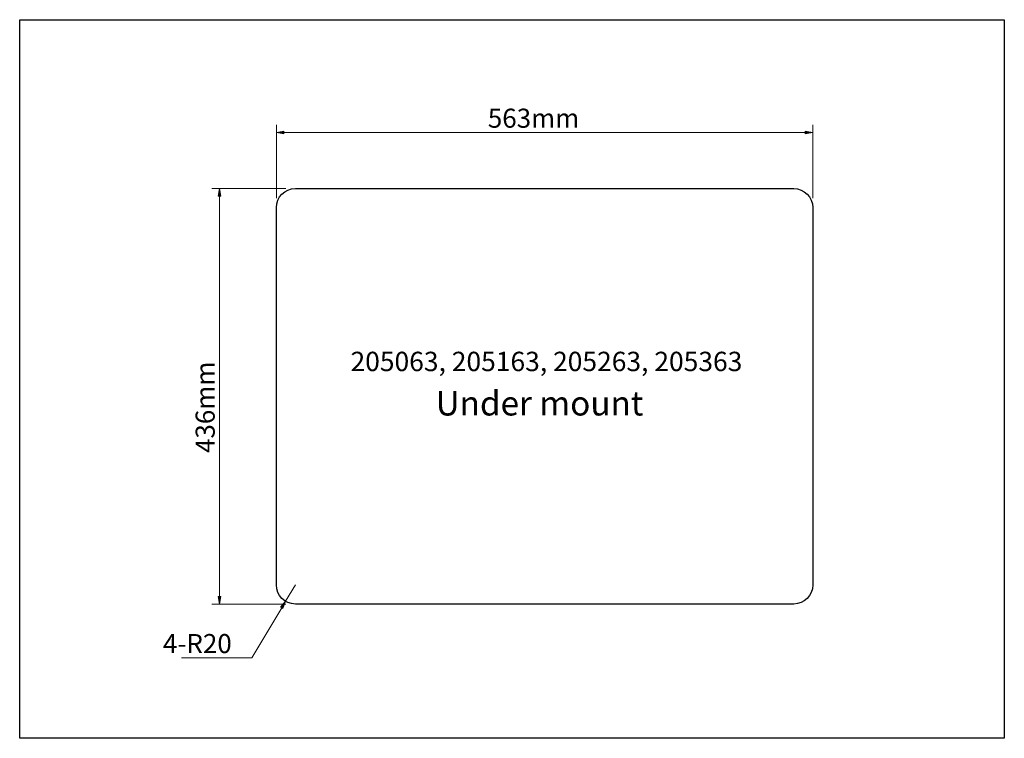
# Model space of a CAD drawing. Units: inches. Extents: x 0 to 8.5, y 2.4 to 8.6.
import ezdxf

# ---------------------------------------------------------------- set-up
doc = ezdxf.new("R2010")
doc.units = ezdxf.units.IN
doc.header["$MEASUREMENT"] = 0

# ---------------------------------------------------------------- blocks, each defined once
blk = doc.blocks.new('block 2')
at = {"color": 7, "lineweight": 25, "true_color": 0xffffff}
blk.add_lwpolyline([(0.0016, 8.5997), (8.4984, 8.5997), (8.4984, 2.4003), (0.0016, 2.4003), (0.0016, 8.5997)], dxfattribs=at)
blk = doc.blocks.new('block 3')
at = {"color": 7, "lineweight": 25, "true_color": 0xffffff}
blk.add_open_spline([(2.3808, 3.5586), (2.3808, 3.5586), (6.6807, 3.5586), (6.6807, 3.5586), (6.7715, 3.5586), (6.8451, 3.6322), (6.8451, 3.723), (6.8451, 3.723), (6.8451, 6.9788), (6.8451, 6.9788), (6.8451, 7.0696), (6.7715, 7.1432), (6.6807, 7.1432), (6.6807, 7.1432), (2.3808, 7.1432), (2.3808, 7.1432), (2.29, 7.1432), (2.2164, 7.0696), (2.2164, 6.9788), (2.2164, 6.9788), (2.2164, 3.723), (2.2164, 3.723), (2.2164, 3.6322), (2.29, 3.5586), (2.3808, 3.5586)], degree=3, knots=[0, 0, 0, 0, 1, 1, 1, 2, 2, 2, 3, 3, 3, 4, 4, 4, 5, 5, 5, 6, 6, 6, 7, 7, 7, 8, 8, 8, 8], dxfattribs=at)
blk = doc.blocks.new('block 4')
at = {"color": 7, "lineweight": 13, "true_color": 0xffffff}
blk.add_lwpolyline([(2.2164, 7.061), (2.2164, 7.6923)], dxfattribs=at)
blk = doc.blocks.new('block 5')
at = {"color": 7, "lineweight": 13, "true_color": 0xffffff}
blk.add_lwpolyline([(6.8451, 7.061), (6.8451, 7.6923)], dxfattribs=at)
blk = doc.blocks.new('block 6')
at = {"color": 7, "lineweight": 13, "true_color": 0xffffff}
blk.add_lwpolyline([(2.2821, 7.6266), (6.7793, 7.6266)], dxfattribs=at)
blk = doc.blocks.new('block 7')
at = {"lineweight": 0}
blk.add_lwpolyline([(2.2821, 7.6375), (2.2164, 7.6266), (2.2821, 7.6156), (2.2821, 7.6375)], dxfattribs=at)
blk = doc.blocks.new('block 8')
at = {"true_color": 0xffffff}
h = blk.add_hatch(color=7, dxfattribs=at)
h.dxf.hatch_style = 2
h.paths.add_polyline_path([(2.2821, 7.6375), (2.2164, 7.6266), (2.2821, 7.6156)])
at = {"lineweight": 0}
blk.add_lwpolyline([(2.2821, 7.6375), (2.2164, 7.6266), (2.2821, 7.6156), (2.2821, 7.6375), (2.2821, 7.6375)], dxfattribs=at)
blk = doc.blocks.new('block 9')
at = {"lineweight": 0}
blk.add_lwpolyline([(6.7793, 7.6375), (6.8451, 7.6266), (6.7793, 7.6156), (6.7793, 7.6375)], dxfattribs=at)
blk = doc.blocks.new('block 10')
at = {"true_color": 0xffffff}
h = blk.add_hatch(color=7, dxfattribs=at)
h.dxf.hatch_style = 2
h.paths.add_polyline_path([(6.7793, 7.6375), (6.8451, 7.6266), (6.7793, 7.6156)])
at = {"lineweight": 0}
blk.add_lwpolyline([(6.7793, 7.6375), (6.8451, 7.6266), (6.7793, 7.6156), (6.7793, 7.6375), (6.7793, 7.6375)], dxfattribs=at)
blk = doc.blocks.new('block 11')
at = {"color": 7, "true_color": 0xffffff, "insert": (4.0414, 7.6677), "char_height": 0.164432, "attachment_point": 7}
blk.add_mtext('\\fMyriad Pro|b0|i0|c0|p34;\\W1;563mm', dxfattribs=at)
blk = doc.blocks.new('block 12')
at = {"color": 7, "lineweight": 13, "true_color": 0xffffff}
blk.add_lwpolyline([(2.2986, 7.1432), (1.6598, 7.1432)], dxfattribs=at)
blk = doc.blocks.new('block 13')
at = {"color": 7, "lineweight": 13, "true_color": 0xffffff}
blk.add_lwpolyline([(2.2986, 3.5586), (1.6598, 3.5586)], dxfattribs=at)
blk = doc.blocks.new('block 14')
at = {"color": 7, "lineweight": 13, "true_color": 0xffffff}
blk.add_lwpolyline([(1.7256, 7.0774), (1.7256, 3.6244)], dxfattribs=at)
blk = doc.blocks.new('block 15')
at = {"lineweight": 0}
blk.add_lwpolyline([(1.7146, 7.0774), (1.7256, 7.1432), (1.7365, 7.0774), (1.7146, 7.0774)], dxfattribs=at)
blk = doc.blocks.new('block 16')
at = {"true_color": 0xffffff}
h = blk.add_hatch(color=7, dxfattribs=at)
h.dxf.hatch_style = 2
h.paths.add_polyline_path([(1.7146, 7.0774), (1.7256, 7.1432), (1.7365, 7.0774)])
at = {"lineweight": 0}
blk.add_lwpolyline([(1.7146, 7.0774), (1.7256, 7.1432), (1.7365, 7.0774), (1.7146, 7.0774), (1.7146, 7.0774)], dxfattribs=at)
blk = doc.blocks.new('block 17')
at = {"lineweight": 0}
blk.add_lwpolyline([(1.7146, 3.6244), (1.7256, 3.5586), (1.7365, 3.6244), (1.7146, 3.6244)], dxfattribs=at)
blk = doc.blocks.new('block 18')
at = {"true_color": 0xffffff}
h = blk.add_hatch(color=7, dxfattribs=at)
h.dxf.hatch_style = 2
h.paths.add_polyline_path([(1.7146, 3.6244), (1.7256, 3.5586), (1.7365, 3.6244)])
at = {"lineweight": 0}
blk.add_lwpolyline([(1.7146, 3.6244), (1.7256, 3.5586), (1.7365, 3.6244), (1.7146, 3.6244), (1.7146, 3.6244)], dxfattribs=at)
blk = doc.blocks.new('block 19')
at = {"color": 7, "true_color": 0xffffff, "insert": (1.6844, 4.8615), "char_height": 0.164432, "attachment_point": 7, "rotation": 90}
blk.add_mtext('\\fMyriad Pro|b0|i0|c0|p34;\\W1;436mm', dxfattribs=at)
blk = doc.blocks.new('block 20')
at = {"color": 7, "lineweight": 13, "true_color": 0xffffff}
blk.add_lwpolyline([(1.3981, 3.0942), (2.0038, 3.0942)], dxfattribs=at)
blk = doc.blocks.new('block 21')
at = {"color": 7, "lineweight": 13, "true_color": 0xffffff}
blk.add_lwpolyline([(2.0038, 3.0942), (2.2624, 3.5256)], dxfattribs=at)
blk = doc.blocks.new('block 22')
at = {"color": 7, "true_color": 0xffffff, "insert": (1.238, 3.1354), "char_height": 0.164432, "attachment_point": 7}
blk.add_mtext('\\fMyriad Pro|b0|i0|c0|p34;\\W1;4-R20', dxfattribs=at)
blk = doc.blocks.new('block 23')
at = {"color": 7, "lineweight": 13, "true_color": 0xffffff}
blk.add_lwpolyline([(2.3808, 3.723), (2.2962, 3.582)], dxfattribs=at)
blk = doc.blocks.new('block 24')
at = {"lineweight": 0}
blk.add_lwpolyline([(2.253, 3.5312), (2.2962, 3.582), (2.2718, 3.52), (2.253, 3.5312)], dxfattribs=at)
blk = doc.blocks.new('block 25')
at = {"true_color": 0xffffff}
h = blk.add_hatch(color=7, dxfattribs=at)
h.dxf.hatch_style = 2
h.paths.add_polyline_path([(2.253, 3.5312), (2.2962, 3.582), (2.2718, 3.52)])
at = {"lineweight": 0}
blk.add_lwpolyline([(2.253, 3.5312), (2.2962, 3.582), (2.2718, 3.52), (2.253, 3.5312), (2.253, 3.5312)], dxfattribs=at)
blk = doc.blocks.new('block 26')
at = {"color": 7, "true_color": 0xffffff, "insert": (2.8565, 5.5678), "char_height": 0.167167, "attachment_point": 7}
blk.add_mtext('\\fMyriad Pro|b0|i0|c0|p34;\\W1;205063, 205163, 205263, 205363', dxfattribs=at)
blk = doc.blocks.new('block 27')
at = {"color": 7, "true_color": 0xffffff, "insert": (3.5912, 5.1852), "char_height": 0.210473, "attachment_point": 7}
blk.add_mtext('\\fMyriad Pro|b0|i0|c0|p34;\\W1;Under mount ', dxfattribs=at)
blk = doc.blocks.new('block 28')
at = {"layer": 'Defpoints', "lineweight": 0}
blk.add_lwpolyline([(2.2164, 6.9788), (2.2164, 6.9788)], dxfattribs=at)
blk = doc.blocks.new('block 29')
at = {"layer": 'Defpoints', "lineweight": 0}
blk.add_lwpolyline([(6.8451, 6.9788), (6.8451, 6.9788)], dxfattribs=at)
blk = doc.blocks.new('block 30')
at = {"layer": 'Defpoints', "lineweight": 0}
blk.add_lwpolyline([(6.8451, 7.6266), (6.8451, 7.6266)], dxfattribs=at)
blk = doc.blocks.new('block 31')
at = {"layer": 'Defpoints', "lineweight": 0}
blk.add_lwpolyline([(2.3808, 7.1432), (2.3808, 7.1432)], dxfattribs=at)
blk = doc.blocks.new('block 32')
at = {"layer": 'Defpoints', "lineweight": 0}
blk.add_lwpolyline([(2.3808, 3.5586), (2.3808, 3.5586)], dxfattribs=at)
blk = doc.blocks.new('block 33')
at = {"layer": 'Defpoints', "lineweight": 0}
blk.add_lwpolyline([(1.7256, 3.5586), (1.7256, 3.5586)], dxfattribs=at)
blk = doc.blocks.new('block 34')
at = {"layer": 'Defpoints', "lineweight": 0}
blk.add_lwpolyline([(2.2962, 3.582), (2.2962, 3.582)], dxfattribs=at)
blk = doc.blocks.new('block 35')
at = {"layer": 'Defpoints', "lineweight": 0}
blk.add_lwpolyline([(2.3808, 3.723), (2.3808, 3.723)], dxfattribs=at)

msp = doc.modelspace()

# ---------------------------------------------------------------- block references
for name in ['block 2', 'block 11', 'block 4', 'block 5', 'block 7', 'block 8', 'block 6', 'block 9', 'block 10', 'block 12', 'block 15', 'block 16', 'block 3', 'block 14', 'block 26', 'block 19', 'block 27', 'block 23', 'block 17', 'block 18', 'block 24', 'block 25', 'block 13', 'block 21', 'block 22', 'block 20']:
    msp.add_blockref(name, (0, 0))
at = {"layer": 'Defpoints'}
for name in ['block 30', 'block 31', 'block 28', 'block 29', 'block 35', 'block 34', 'block 33', 'block 32']:
    msp.add_blockref(name, (0, 0), dxfattribs=at)

doc.saveas('drawing.dxf')
